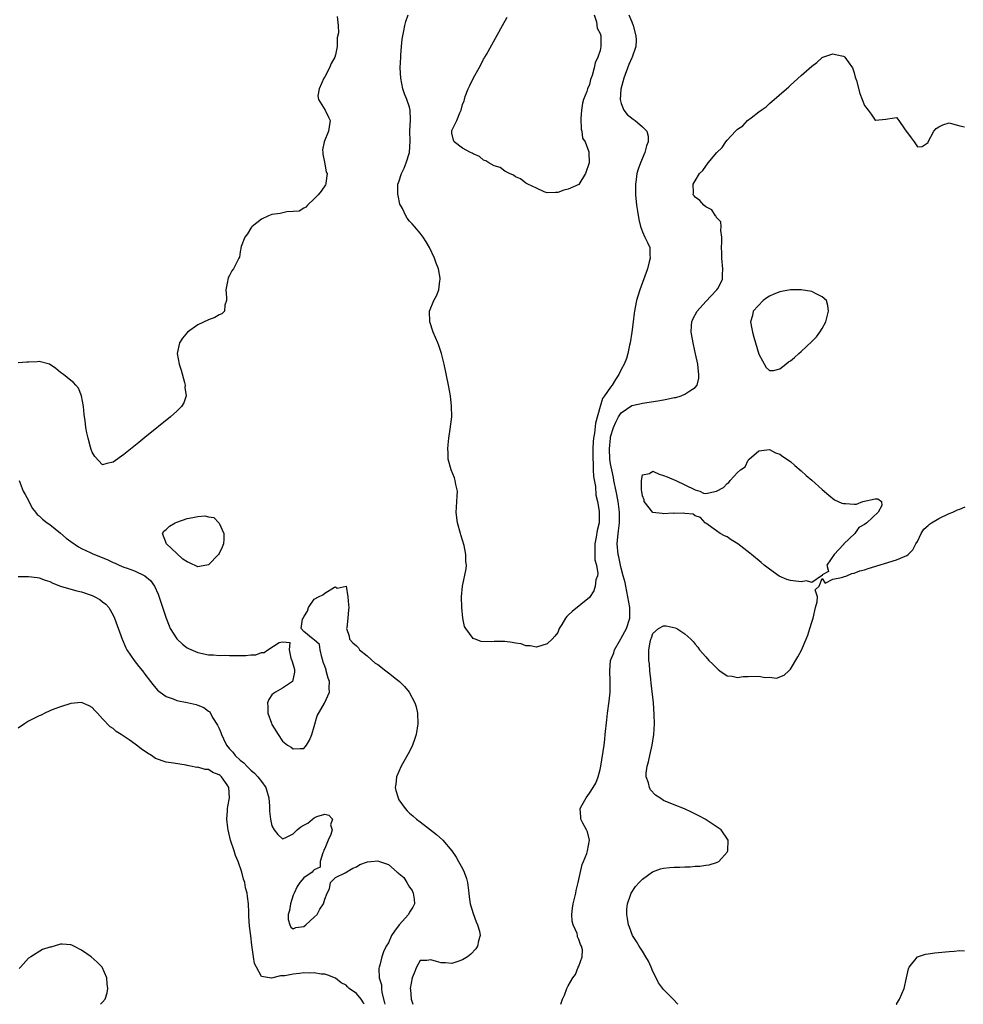
# Model space of a CAD drawing. Units: inches. Extents: x 2586000 to 2589000, y 1536000 to 1539000.
# Drawn here: x 2587467 to 2587646, y 1536000 to 1536186 of the extents above; entities that cross this region are included whole.
import ezdxf

# ---------------------------------------------------------------- set-up
doc = ezdxf.new("R2010")
doc.units = ezdxf.units.IN
doc.header["$MEASUREMENT"] = 0
doc.layers.add('LD25861536_2ft', color=53, linetype='Continuous')

msp = doc.modelspace()

# ---------------------------------------------------------------- linework, layer by layer
at = {"layer": 'LD25861536_2ft'}
for points, elevation in [([(2587527.31, 1536186.69), (2587527.52, 1536185), (2587527.56, 1536183.56), (2587527.34, 1536182.66), (2587527.29, 1536181), (2587527, 1536179.42), (2587526.9, 1536179), (2587526.2, 1536177.8), (2587525.87, 1536177), (2587525, 1536175.26), (2587524.83, 1536175), (2587523.93, 1536173), (2587523.68, 1536171.68), (2587523.76, 1536171), (2587525.05, 1536169), (2587525.65, 1536167.65), (2587525.97, 1536167), (2587525.83, 1536165.83), (2587525.68, 1536165), (2587524.89, 1536163), (2587524.54, 1536161.46), (2587524.58, 1536161), (2587524.64, 1536160.64), (2587525, 1536158.8), (2587525.27, 1536157.27), (2587525.4, 1536157), (2587525.16, 1536155.16), (2587525.18, 1536155), (2587525.13, 1536154.87), (2587524.32, 1536153.68), (2587523.73, 1536153), (2587523, 1536152.19), (2587521.7, 1536151), (2587521.39, 1536150.61), (2587521, 1536150.44), (2587520.13, 1536149.87), (2587519, 1536149.8), (2587517.78, 1536149.78), (2587516.55, 1536149.45), (2587515, 1536149.26), (2587514.31, 1536149), (2587513, 1536148.4), (2587511.23, 1536147), (2587511.15, 1536146.85), (2587511, 1536146.67), (2587510.39, 1536145.61), (2587509.87, 1536145), (2587509.19, 1536143.19), (2587509, 1536142.22), (2587508.83, 1536141.17), (2587508.76, 1536141), (2587507.75, 1536139), (2587507.41, 1536138.59), (2587507, 1536137.74), (2587506.74, 1536137.26), (2587506.65, 1536137), (2587506.61, 1536136.61), (2587506.3, 1536135), (2587506.43, 1536133.57), (2587506.42, 1536133), (2587506.11, 1536132.11), (2587506.01, 1536131), (2587505.51, 1536130.49), (2587505, 1536130.28), (2587504.2, 1536129.8), (2587503, 1536129.35), (2587501, 1536128.39), (2587499.05, 1536127), (2587498.11, 1536125.89), (2587497.5, 1536125), (2587497.09, 1536123), (2587497.43, 1536121), (2587497.82, 1536119.82), (2587498.48, 1536117.52), (2587498.6, 1536117), (2587498.56, 1536116.56), (2587498.76, 1536115), (2587498.34, 1536113.66), (2587497.9, 1536113), (2587497, 1536112.07), (2587495.79, 1536111), (2587491, 1536107.12), (2587489.84, 1536106.16), (2587487, 1536103.87), (2587485, 1536102.46), (2587483.78, 1536102.22), (2587483, 1536101.94), (2587481.5, 1536103.5), (2587481, 1536104.31), (2587480.82, 1536104.82), (2587480.72, 1536105.28), (2587480.23, 1536107), (2587479.98, 1536107.98), (2587479.82, 1536109), (2587479.68, 1536110.32), (2587479.56, 1536111), (2587479.49, 1536111.49), (2587479.35, 1536113), (2587479.02, 1536115), (2587478.43, 1536116.43), (2587477.96, 1536117), (2587477.5, 1536117.5), (2587477, 1536117.88), (2587475.58, 1536119), (2587475, 1536119.42), (2587474.15, 1536120.15), (2587472.98, 1536120.98), (2587471, 1536121.5), (2587470.6, 1536121.4), (2587469, 1536121.37), (2587468.67, 1536121.33), (2587467, 1536121.24)], 7290), ([(2587582.47, 1536187), (2587583, 1536185.66), (2587583.28, 1536185), (2587583.79, 1536183), (2587583.81, 1536182.19), (2587583.78, 1536181), (2587583.09, 1536179), (2587583, 1536178.84), (2587582.43, 1536177.57), (2587581.47, 1536175), (2587580.93, 1536172.93), (2587580.81, 1536171), (2587581, 1536170.22), (2587581.47, 1536169), (2587582.14, 1536168.14), (2587583.25, 1536167.25), (2587583.65, 1536167), (2587585, 1536165.82), (2587585.83, 1536165), (2587586.07, 1536164.07), (2587586.11, 1536163), (2587585.8, 1536162.2), (2587585.47, 1536161), (2587584.63, 1536159), (2587584.2, 1536157.8), (2587583.98, 1536157), (2587583.84, 1536155.84), (2587583.69, 1536155), (2587583.68, 1536154.32), (2587583.71, 1536153), (2587583.92, 1536151), (2587584.09, 1536149.91), (2587584.31, 1536148.31), (2587584.64, 1536147), (2587585, 1536145.96), (2587585.47, 1536145), (2587585.94, 1536143.94), (2587586.38, 1536143), (2587586.41, 1536141.6), (2587586.47, 1536141), (2587586.31, 1536140.31), (2587585.95, 1536139), (2587584.52, 1536135), (2587584.15, 1536133.85), (2587583.92, 1536133), (2587583.66, 1536131.66), (2587583.5, 1536131), (2587583.42, 1536130.58), (2587583.24, 1536129), (2587582.98, 1536127), (2587582.67, 1536125), (2587582.54, 1536124.54), (2587582.23, 1536123), (2587581.98, 1536122.02), (2587581.59, 1536121), (2587581, 1536119.94), (2587580.58, 1536119), (2587579.9, 1536118.1), (2587579.29, 1536117), (2587579, 1536116.64), (2587577.86, 1536115), (2587577.49, 1536114.51), (2587577.04, 1536113), (2587576.16, 1536109.84), (2587575.94, 1536107.94), (2587575.76, 1536107), (2587575.7, 1536106.3), (2587575.63, 1536105), (2587575.62, 1536103.62), (2587575.63, 1536103), (2587575.7, 1536102.3), (2587575.72, 1536101), (2587575.76, 1536099.76), (2587576.12, 1536097.88), (2587576.23, 1536096.23), (2587576.5, 1536095), (2587576.81, 1536093.19), (2587576.83, 1536093), (2587576.84, 1536091), (2587576.47, 1536089.53), (2587576.28, 1536088.28), (2587575.99, 1536087), (2587576.03, 1536085.97), (2587575.99, 1536085), (2587576, 1536084), (2587576.3, 1536083), (2587576.56, 1536081.44), (2587576.49, 1536081), (2587576.22, 1536080.22), (2587576.08, 1536079), (2587575.84, 1536078.16), (2587575, 1536076.86), (2587571.76, 1536074.24), (2587571, 1536073.51), (2587570.71, 1536073.29), (2587570.49, 1536073), (2587569.77, 1536071.77), (2587569.3, 1536071), (2587569, 1536070.28), (2587568.44, 1536069.56), (2587567.98, 1536069), (2587567, 1536068.09), (2587565, 1536067.48), (2587563.77, 1536067.77), (2587563, 1536067.77), (2587562.11, 1536068.11), (2587561, 1536068.26), (2587560.38, 1536068.38), (2587559, 1536068.54), (2587558.53, 1536068.53), (2587557, 1536068.56), (2587556.51, 1536068.51), (2587554.56, 1536068.56), (2587553.39, 1536069), (2587553, 1536069.13), (2587551.63, 1536071), (2587551.41, 1536071.41), (2587551.07, 1536073), (2587550.86, 1536075), (2587550.83, 1536077), (2587551.01, 1536078.99), (2587551.69, 1536082.31), (2587551.75, 1536083), (2587551.66, 1536083.66), (2587551.65, 1536085), (2587551.31, 1536086.69), (2587551, 1536087.73), (2587550.69, 1536088.69), (2587550.62, 1536089), (2587550.05, 1536091), (2587549.94, 1536091.94), (2587549.78, 1536093), (2587549.85, 1536093.86), (2587549.91, 1536095), (2587550.01, 1536096.01), (2587550.05, 1536097), (2587549.76, 1536098.24), (2587549.64, 1536099), (2587549.5, 1536099.5), (2587548.86, 1536101), (2587548.32, 1536103), (2587548.3, 1536104.3), (2587548.25, 1536105), (2587548.28, 1536105.72), (2587548.42, 1536107), (2587548.68, 1536108.68), (2587548.96, 1536111), (2587548.94, 1536113.06), (2587548.71, 1536115), (2587548.34, 1536117), (2587547.53, 1536121), (2587547.02, 1536123), (2587546.51, 1536124.51), (2587546.32, 1536125), (2587545.48, 1536127), (2587544.81, 1536129), (2587544.79, 1536131), (2587545.61, 1536133), (2587546.09, 1536133.91), (2587546.53, 1536135), (2587546.74, 1536136.74), (2587546.79, 1536137), (2587546.76, 1536137.24), (2587546.45, 1536139), (2587546.05, 1536140.05), (2587545.73, 1536141), (2587544.76, 1536143), (2587544.11, 1536144.11), (2587543.56, 1536145), (2587543, 1536145.72), (2587541.94, 1536147), (2587541.47, 1536147.47), (2587541, 1536148), (2587540.55, 1536148.55), (2587540.28, 1536149), (2587539.64, 1536150.36), (2587539.28, 1536151), (2587539.19, 1536151.19), (2587538.82, 1536152.82), (2587538.8, 1536153), (2587538.81, 1536155), (2587539, 1536155.45), (2587539.47, 1536157), (2587539.96, 1536158.04), (2587540.35, 1536159), (2587541.01, 1536161), (2587541.1, 1536163.1), (2587541.07, 1536165), (2587541.17, 1536167.17), (2587541.11, 1536169), (2587541, 1536169.52), (2587540.5, 1536171), (2587540.06, 1536172.06), (2587539.75, 1536173), (2587539.33, 1536175), (2587539.25, 1536177), (2587539.33, 1536179), (2587539.37, 1536179.37), (2587539.47, 1536181), (2587539.61, 1536182.39), (2587539.71, 1536183), (2587539.94, 1536183.94), (2587540.11, 1536185), (2587540.27, 1536185.73), (2587540.75, 1536187)], 7290), ([(2587575.86, 1536187), (2587576.34, 1536185.66), (2587576.48, 1536184.48), (2587577, 1536183.46), (2587577.12, 1536183), (2587577.14, 1536181), (2587577, 1536180.25), (2587576.61, 1536179), (2587576.07, 1536177.93), (2587575.91, 1536177), (2587575.53, 1536175.53), (2587575.22, 1536174.78), (2587575, 1536173.85), (2587574.61, 1536173), (2587574.48, 1536172.48), (2587573.89, 1536171), (2587573.71, 1536170.29), (2587573.49, 1536169), (2587573.37, 1536167.37), (2587573.41, 1536165.41), (2587573.56, 1536165), (2587573.7, 1536163.7), (2587574.17, 1536163), (2587574.88, 1536161.12), (2587574.91, 1536161), (2587574.94, 1536159), (2587574.27, 1536157), (2587573, 1536154.91), (2587571, 1536154.05), (2587570.13, 1536153.87), (2587569, 1536153.39), (2587568.61, 1536153.39), (2587567, 1536153.36), (2587566.46, 1536153.54), (2587565, 1536154.24), (2587563.35, 1536155), (2587563.13, 1536155.13), (2587563, 1536155.18), (2587561.97, 1536155.97), (2587561, 1536156.34), (2587560.67, 1536156.67), (2587559.87, 1536157), (2587559, 1536157.43), (2587558.12, 1536158.12), (2587557, 1536158.43), (2587555.98, 1536159), (2587555.4, 1536159.4), (2587555, 1536159.53), (2587554.19, 1536160.19), (2587553, 1536160.72), (2587552.84, 1536160.84), (2587552.49, 1536161), (2587551, 1536161.81), (2587549.42, 1536163), (2587549.28, 1536163.28), (2587549, 1536164.64), (2587548.96, 1536165), (2587549, 1536165.1), (2587549.95, 1536167), (2587550.49, 1536168.49), (2587550.73, 1536169), (2587551, 1536170.06), (2587551.29, 1536170.71), (2587551.36, 1536171), (2587551.54, 1536171.54), (2587552.1, 1536173), (2587552.4, 1536173.6), (2587553.07, 1536175.07), (2587554.13, 1536177), (2587554.45, 1536177.55), (2587555, 1536178.58), (2587555.17, 1536178.83), (2587555.24, 1536179), (2587555.51, 1536179.51), (2587558.57, 1536185), (2587559.46, 1536186.54)], 7288), ([(2587569.61, 1536000), (2587569.9, 1536001), (2587570.28, 1536001.72), (2587570.74, 1536003), (2587571, 1536003.51), (2587571.83, 1536005), (2587572.37, 1536005.63), (2587572.89, 1536007), (2587573, 1536007.22), (2587573.6, 1536009), (2587573.7, 1536010.3), (2587573.5, 1536011), (2587573.29, 1536011.29), (2587573, 1536012.26), (2587572.77, 1536012.77), (2587572.75, 1536013), (2587572.65, 1536013.35), (2587571.92, 1536015), (2587571.73, 1536015.73), (2587571.64, 1536017), (2587571.82, 1536018.18), (2587571.9, 1536019), (2587572.23, 1536020.23), (2587572.42, 1536021), (2587572.49, 1536021.51), (2587572.89, 1536023), (2587573.59, 1536026.41), (2587573.89, 1536027), (2587574.51, 1536028.51), (2587574.65, 1536029), (2587575.01, 1536031), (2587574.6, 1536032.6), (2587574.44, 1536033), (2587573.76, 1536034.24), (2587573.37, 1536035), (2587573.34, 1536035.34), (2587573.27, 1536037), (2587573.55, 1536037.55), (2587574.37, 1536039), (2587575, 1536039.87), (2587575.73, 1536041), (2587576.19, 1536041.81), (2587576.65, 1536043), (2587577, 1536044.38), (2587577.12, 1536045), (2587577.75, 1536049), (2587577.88, 1536050.12), (2587577.99, 1536051), (2587578.26, 1536053.74), (2587578.41, 1536055), (2587578.73, 1536057.27), (2587578.9, 1536059), (2587578.91, 1536060.91), (2587578.92, 1536061.08), (2587578.83, 1536063), (2587579, 1536065), (2587579.59, 1536066.41), (2587579.71, 1536067), (2587580.65, 1536068.65), (2587580.91, 1536069.09), (2587581, 1536069.21), (2587581.98, 1536071), (2587582.63, 1536073), (2587582.65, 1536075), (2587582.28, 1536077), (2587581.85, 1536079), (2587581.72, 1536079.72), (2587581.4, 1536081), (2587581, 1536082.44), (2587580.87, 1536083), (2587580.55, 1536084.55), (2587580.43, 1536085), (2587580.26, 1536087), (2587580.35, 1536088.35), (2587580.51, 1536089.49), (2587580.65, 1536091), (2587580.65, 1536093), (2587580.42, 1536095), (2587580.05, 1536097), (2587579.63, 1536099), (2587579.53, 1536099.53), (2587579.2, 1536101), (2587579, 1536102.14), (2587578.87, 1536103), (2587578.78, 1536105), (2587578.95, 1536107), (2587579, 1536107.23), (2587579.55, 1536109), (2587579.97, 1536110.03), (2587580.5, 1536111), (2587581, 1536111.78), (2587583, 1536113.14), (2587584.51, 1536113.49), (2587585, 1536113.63), (2587587.94, 1536114.06), (2587589, 1536114.25), (2587589.65, 1536114.35), (2587591, 1536114.65), (2587591.3, 1536114.7), (2587592.36, 1536115), (2587593, 1536115.27), (2587593.94, 1536115.94), (2587595, 1536116.59), (2587595.37, 1536117), (2587595.69, 1536118.32), (2587595.69, 1536119), (2587595.58, 1536119.58), (2587595.45, 1536121), (2587595.06, 1536122.94), (2587594.66, 1536124.66), (2587594.21, 1536127), (2587594.26, 1536128.27), (2587594.33, 1536129), (2587594.54, 1536129.46), (2587595.33, 1536131), (2587597, 1536132.82), (2587599.04, 1536134.96), (2587599.09, 1536135), (2587599.25, 1536135.25), (2587600.14, 1536137), (2587600.13, 1536137.87), (2587600.23, 1536139), (2587600.04, 1536141), (2587599.99, 1536142.01), (2587599.96, 1536143), (2587600.02, 1536144.02), (2587599.99, 1536145), (2587599.8, 1536146.2), (2587599.91, 1536147), (2587599.85, 1536147.85), (2587599, 1536148.7), (2587598.92, 1536148.92), (2587598.84, 1536149), (2587598.12, 1536150.12), (2587597, 1536150.72), (2587596.62, 1536151), (2587595.87, 1536151.87), (2587595, 1536152.53), (2587594.8, 1536152.79), (2587594.6, 1536153), (2587594.67, 1536153.33), (2587594.58, 1536155), (2587595, 1536155.64), (2587595.8, 1536157), (2587596.43, 1536157.57), (2587597.41, 1536159), (2587599.09, 1536161), (2587600.11, 1536161.89), (2587600.75, 1536163), (2587601, 1536163.29), (2587602.61, 1536165), (2587603, 1536165.39), (2587603.99, 1536166.01), (2587604.87, 1536167), (2587605.53, 1536167.53), (2587607, 1536168.64), (2587607.44, 1536169), (2587608.37, 1536169.63), (2587609, 1536170.24), (2587612.65, 1536173.35), (2587613, 1536173.7), (2587615, 1536175.5), (2587617, 1536177.28), (2587618, 1536178), (2587619, 1536178.95), (2587619.1, 1536179), (2587621, 1536179.64), (2587621.51, 1536179.51), (2587623, 1536179.2), (2587623.13, 1536179.13), (2587623.28, 1536179), (2587623.9, 1536178.1), (2587624.69, 1536177), (2587624.75, 1536176.75), (2587625, 1536176.04), (2587625.23, 1536175.23), (2587625.45, 1536174.55), (2587626.09, 1536172.09), (2587627, 1536169.85), (2587627.65, 1536169), (2587628.21, 1536168.21), (2587629, 1536167.06), (2587629.08, 1536167.08), (2587631, 1536167.24), (2587631.36, 1536167.36), (2587633, 1536167.57), (2587633.27, 1536167.27), (2587633.44, 1536167), (2587634.55, 1536165.45), (2587635.77, 1536163.77), (2587636.34, 1536163), (2587637, 1536162.03), (2587637.88, 1536162.12), (2587639, 1536162.87), (2587639.04, 1536163), (2587640.1, 1536165), (2587640.5, 1536165.5), (2587641, 1536165.81), (2587641.8, 1536166.2), (2587643, 1536166.59), (2587643.61, 1536166.39), (2587645, 1536166.01), (2587645.85, 1536165.85)], 7292), ([(2587467.21, 1536099), (2587467.98, 1536097), (2587468.37, 1536096.37), (2587469, 1536095.18), (2587469.07, 1536095), (2587469.72, 1536093.72), (2587470.29, 1536093), (2587470.59, 1536092.59), (2587471, 1536092.3), (2587471.65, 1536091.65), (2587472.53, 1536091), (2587473, 1536090.67), (2587475, 1536089.06), (2587476.12, 1536088.12), (2587477, 1536087.43), (2587478.44, 1536086.43), (2587479, 1536086.12), (2587480.62, 1536085.38), (2587481, 1536085.19), (2587483.97, 1536083.97), (2587485, 1536083.49), (2587485.36, 1536083.36), (2587486.11, 1536083), (2587487, 1536082.63), (2587487.61, 1536082.39), (2587489, 1536081.89), (2587490.97, 1536080.97), (2587492.07, 1536080.07), (2587492.79, 1536079), (2587493.5, 1536077.5), (2587494.01, 1536076.01), (2587494.98, 1536073), (2587495.54, 1536071.54), (2587495.78, 1536071), (2587497, 1536069.07), (2587497.05, 1536069), (2587498.06, 1536068.06), (2587499, 1536067.36), (2587499.23, 1536067.23), (2587501, 1536066.46), (2587503, 1536066.07), (2587503.97, 1536066.03), (2587505, 1536065.94), (2587506.04, 1536065.96), (2587507, 1536065.92), (2587510.06, 1536065.94), (2587511, 1536066.03), (2587511.94, 1536066.06), (2587513, 1536066.47), (2587513.53, 1536066.47), (2587514.24, 1536067), (2587516.36, 1536068.36), (2587517, 1536068.47), (2587518.4, 1536068.4), (2587518.23, 1536067), (2587518.57, 1536065.43), (2587518.78, 1536065), (2587519, 1536064.13), (2587519.24, 1536063.24), (2587519.26, 1536063), (2587519.25, 1536062.75), (2587519, 1536061.58), (2587518.85, 1536061), (2587517, 1536059.76), (2587515.68, 1536059), (2587515.26, 1536058.74), (2587515, 1536058.5), (2587514.43, 1536057.57), (2587514.17, 1536057), (2587514.21, 1536056.21), (2587514.19, 1536055), (2587514.9, 1536053.1), (2587515, 1536052.86), (2587516.14, 1536051), (2587517, 1536049.7), (2587517.95, 1536049), (2587518.61, 1536048.61), (2587519, 1536048.25), (2587520.34, 1536048.34), (2587521, 1536048.31), (2587521.54, 1536049), (2587522.09, 1536049.91), (2587522.5, 1536051), (2587523, 1536052.52), (2587523.51, 1536054.49), (2587524.93, 1536056.93), (2587525.9, 1536059), (2587525.82, 1536059.82), (2587525.86, 1536061), (2587525.62, 1536061.62), (2587525.25, 1536063), (2587525.21, 1536063.21), (2587525, 1536063.87), (2587524.65, 1536064.65), (2587524.59, 1536065), (2587524.39, 1536065.61), (2587524.1, 1536067), (2587523.98, 1536067.98), (2587523, 1536068.9), (2587522.81, 1536069), (2587521, 1536070.46), (2587520.54, 1536071), (2587520.79, 1536072.79), (2587520.95, 1536073.05), (2587521, 1536073.2), (2587521.7, 1536074.3), (2587521.9, 1536075), (2587523, 1536076.55), (2587523.81, 1536077), (2587524.61, 1536077.39), (2587525, 1536077.68), (2587526.81, 1536078.81), (2587527, 1536078.87), (2587527.33, 1536078.67), (2587529, 1536079.02), (2587529.31, 1536077), (2587529.49, 1536075.49), (2587529.5, 1536075), (2587529.44, 1536074.56), (2587529.36, 1536073), (2587529.13, 1536071.13), (2587529.1, 1536071), (2587529.57, 1536069.57), (2587529.68, 1536069), (2587530.31, 1536068.31), (2587531, 1536067.75), (2587531.34, 1536067.34), (2587531.54, 1536067), (2587533, 1536065.84), (2587534.47, 1536064.47), (2587535, 1536064.2), (2587536.52, 1536063), (2587537, 1536062.66), (2587538.56, 1536061.44), (2587539.1, 1536061), (2587540.04, 1536060.04), (2587540.95, 1536059), (2587542.02, 1536057), (2587542.23, 1536056.23), (2587542.52, 1536055), (2587542.56, 1536053), (2587542.24, 1536051), (2587541.94, 1536050.06), (2587541.58, 1536049), (2587541, 1536047.8), (2587539.43, 1536045), (2587539, 1536043.99), (2587538.55, 1536043), (2587538.41, 1536041.59), (2587538.3, 1536041), (2587538.39, 1536040.39), (2587538.82, 1536039), (2587539, 1536038.67), (2587540.2, 1536037), (2587540.57, 1536036.57), (2587541, 1536036.15), (2587541.6, 1536035.6), (2587542.34, 1536035), (2587543, 1536034.47), (2587544.95, 1536033), (2587546.08, 1536032.08), (2587547.28, 1536031), (2587548.97, 1536029), (2587549.79, 1536027.79), (2587550.28, 1536027), (2587551, 1536025.67), (2587551.33, 1536025), (2587551.76, 1536023.76), (2587551.93, 1536023), (2587552.22, 1536021), (2587552.28, 1536020.28), (2587552.48, 1536019), (2587553, 1536017.16), (2587553.56, 1536015.56), (2587553.85, 1536015), (2587554.19, 1536013.81), (2587554.32, 1536013), (2587554.01, 1536012.01), (2587553.87, 1536011), (2587553.53, 1536010.47), (2587552.55, 1536009.45), (2587551.93, 1536009), (2587551, 1536008.38), (2587550.1, 1536008.1), (2587549, 1536007.7), (2587547.81, 1536007.81), (2587547, 1536007.81), (2587546.07, 1536008.07), (2587545, 1536008.39), (2587544.27, 1536008.27), (2587543, 1536008.3), (2587542.31, 1536007), (2587541.9, 1536005.9), (2587541.51, 1536005), (2587541.14, 1536003), (2587541.18, 1536002.82), (2587541.29, 1536001), (2587541.64, 1536000)], 7292), ([(2587591.72, 1536000), (2587590.8, 1536001), (2587589, 1536002.8), (2587588.06, 1536004.06), (2587587.58, 1536005), (2587587, 1536006.19), (2587586.66, 1536007), (2587586.13, 1536008.13), (2587585.65, 1536009), (2587585, 1536010.06), (2587584.38, 1536011), (2587583.86, 1536011.87), (2587583.16, 1536013), (2587582.55, 1536014.55), (2587582.35, 1536015), (2587582.19, 1536016.19), (2587582.04, 1536017), (2587582.05, 1536017.95), (2587582.17, 1536019), (2587582.82, 1536020.82), (2587582.86, 1536021), (2587583.73, 1536022.27), (2587584.38, 1536023), (2587585, 1536023.62), (2587586.94, 1536025.06), (2587588.41, 1536025.59), (2587589, 1536025.72), (2587590.16, 1536025.84), (2587591, 1536025.9), (2587592.09, 1536025.91), (2587593, 1536025.97), (2587594.02, 1536025.98), (2587595, 1536026.08), (2587595.89, 1536026.11), (2587597, 1536026.32), (2587597.62, 1536026.38), (2587599, 1536026.81), (2587599.16, 1536026.84), (2587599.48, 1536027), (2587601, 1536028.74), (2587601.16, 1536029), (2587601.2, 1536031), (2587599.87, 1536033), (2587596.89, 1536035), (2587595.64, 1536035.64), (2587594.31, 1536036.31), (2587592.96, 1536036.96), (2587591, 1536037.72), (2587589, 1536038.54), (2587588.27, 1536039), (2587587.51, 1536039.51), (2587586.55, 1536040.55), (2587586.32, 1536041), (2587586.13, 1536041.87), (2587585.72, 1536043), (2587585.71, 1536043.71), (2587585.89, 1536045), (2587586.16, 1536045.84), (2587586.39, 1536047), (2587586.86, 1536049), (2587587.15, 1536051), (2587587.27, 1536053), (2587587.26, 1536054.74), (2587587.08, 1536057), (2587586.67, 1536060.67), (2587586.57, 1536061.43), (2587586.42, 1536063), (2587586.33, 1536064.33), (2587586.24, 1536065), (2587586.21, 1536065.79), (2587586.22, 1536067), (2587586.46, 1536068.46), (2587586.59, 1536069), (2587586.73, 1536069.27), (2587587, 1536070.05), (2587588.06, 1536071), (2587589, 1536071.55), (2587589.5, 1536071.5), (2587591.17, 1536071.17), (2587591.51, 1536071), (2587593, 1536070.01), (2587594.15, 1536069), (2587594.58, 1536068.58), (2587595, 1536068.03), (2587595.49, 1536067.49), (2587595.81, 1536067), (2587597, 1536065.68), (2587597.59, 1536065), (2587598.3, 1536064.3), (2587599, 1536063.57), (2587599.3, 1536063.3), (2587599.66, 1536063), (2587601, 1536062.08), (2587601.99, 1536062.01), (2587603, 1536061.73), (2587604.05, 1536061.95), (2587605, 1536061.93), (2587607, 1536061.98), (2587608.23, 1536061.77), (2587609, 1536061.82), (2587610.34, 1536061.66), (2587611.82, 1536062.18), (2587612.68, 1536063), (2587613, 1536063.35), (2587614.36, 1536065.64), (2587615.06, 1536066.94), (2587615.94, 1536069), (2587616.24, 1536069.76), (2587616.65, 1536071), (2587617, 1536072.21), (2587617.27, 1536073), (2587617.75, 1536075), (2587618.06, 1536076.06), (2587618.11, 1536077), (2587617.68, 1536078.32), (2587618.43, 1536079), (2587619, 1536080.47), (2587619.56, 1536079.56), (2587621, 1536080.32), (2587622.65, 1536080.65), (2587623, 1536080.79), (2587623.61, 1536081), (2587624.57, 1536081.43), (2587625, 1536081.46), (2587626.11, 1536081.89), (2587627, 1536082.1), (2587627.67, 1536082.33), (2587633, 1536084.01), (2587635, 1536084.8), (2587635.24, 1536085), (2587636.14, 1536085.86), (2587636.7, 1536087), (2587637, 1536087.47), (2587637.67, 1536089), (2587638.17, 1536089.82), (2587639, 1536090.47), (2587639.26, 1536090.74), (2587639.65, 1536091), (2587641, 1536091.82), (2587643, 1536092.73), (2587643.68, 1536093), (2587644.57, 1536093.43), (2587645, 1536093.59), (2587646.03, 1536094.03)], 7294), ([(2587467, 1536080.82), (2587469, 1536080.86), (2587470.65, 1536080.65), (2587471, 1536080.62), (2587472.16, 1536080.16), (2587473, 1536079.92), (2587473.58, 1536079.58), (2587475.03, 1536079.03), (2587477, 1536078.43), (2587478.14, 1536078.14), (2587479, 1536077.94), (2587481, 1536077.26), (2587481.55, 1536077), (2587482.48, 1536076.48), (2587483, 1536076.07), (2587483.62, 1536075.62), (2587484.17, 1536075), (2587485, 1536073.52), (2587485.24, 1536073), (2587486.66, 1536069), (2587487.37, 1536067.37), (2587487.57, 1536067), (2587488.95, 1536064.95), (2587489.84, 1536063.84), (2587490.54, 1536063), (2587491, 1536062.37), (2587492.04, 1536061), (2587492.45, 1536060.45), (2587493.39, 1536059.39), (2587493.86, 1536059), (2587495, 1536058.17), (2587496.3, 1536057.7), (2587497, 1536057.4), (2587498.97, 1536057.03), (2587500.65, 1536056.65), (2587501, 1536056.55), (2587502.12, 1536056.12), (2587503, 1536055.42), (2587503.25, 1536055.25), (2587503.78, 1536054.22), (2587504.73, 1536052.73), (2587505, 1536052.11), (2587505.35, 1536051.35), (2587505.45, 1536051), (2587505.84, 1536050.16), (2587506.42, 1536049), (2587507, 1536048.27), (2587507.62, 1536047.62), (2587508.06, 1536047), (2587509, 1536046.15), (2587509.65, 1536045.65), (2587510.23, 1536045), (2587510.64, 1536044.64), (2587511, 1536044.26), (2587511.69, 1536043.69), (2587512.34, 1536043), (2587513, 1536042.08), (2587513.82, 1536041), (2587514.06, 1536040.06), (2587514.42, 1536039), (2587514.53, 1536037.47), (2587514.51, 1536037), (2587514.51, 1536036.51), (2587514.69, 1536035), (2587515, 1536033.72), (2587515.4, 1536033), (2587516.11, 1536032.11), (2587517, 1536031.27), (2587517.46, 1536031.46), (2587519, 1536032.21), (2587519.79, 1536033), (2587520.46, 1536033.54), (2587521, 1536033.85), (2587521.77, 1536034.23), (2587522.64, 1536035), (2587523, 1536035.23), (2587523.46, 1536035.46), (2587525, 1536035.93), (2587525.76, 1536035.76), (2587526.42, 1536035), (2587526.08, 1536033.92), (2587526.36, 1536033), (2587526.12, 1536032.12), (2587525.61, 1536031), (2587525, 1536029.42), (2587524.83, 1536029.17), (2587524.79, 1536029), (2587524.61, 1536028.61), (2587524.08, 1536027), (2587524.08, 1536025.92), (2587523, 1536025.4), (2587522.8, 1536025.2), (2587522.58, 1536025), (2587521, 1536023.93), (2587520.28, 1536023), (2587519.74, 1536022.26), (2587519.19, 1536021), (2587519, 1536020.65), (2587518.48, 1536019), (2587518.29, 1536017.71), (2587518.07, 1536017), (2587518.04, 1536016.04), (2587518.37, 1536015), (2587518.58, 1536014.58), (2587519, 1536014.27), (2587519.51, 1536014.49), (2587521, 1536014.68), (2587521.42, 1536015), (2587523, 1536016.46), (2587523.51, 1536017), (2587524.04, 1536017.96), (2587524.71, 1536019), (2587525, 1536019.89), (2587525.42, 1536021), (2587525.84, 1536021.84), (2587526.05, 1536023), (2587527, 1536023.94), (2587528.83, 1536024.83), (2587530.26, 1536025.74), (2587531, 1536026.01), (2587531.58, 1536026.42), (2587533.05, 1536026.95), (2587533.67, 1536027), (2587535, 1536027.14), (2587535.3, 1536027), (2587537, 1536026.4), (2587538.63, 1536025), (2587538.86, 1536024.86), (2587539, 1536024.71), (2587539.94, 1536023.94), (2587540.48, 1536023), (2587541, 1536022.13), (2587541.5, 1536021.5), (2587541.69, 1536021), (2587541.89, 1536019.89), (2587541.95, 1536019), (2587541.64, 1536018.36), (2587541, 1536017.39), (2587540.82, 1536017), (2587539.05, 1536015), (2587538.15, 1536013.85), (2587537.57, 1536013), (2587537, 1536011.62), (2587536.59, 1536011), (2587536.1, 1536009.9), (2587535.73, 1536009), (2587535.37, 1536007.37), (2587535.26, 1536007), (2587535.22, 1536006.78), (2587535.27, 1536005), (2587535.67, 1536003.67), (2587535.67, 1536003), (2587535.74, 1536002.26), (2587536.27, 1536000.27), (2587536.31, 1536000)], 7294), ([(2587532.4, 1536000), (2587532.27, 1536000.27), (2587531.87, 1536001), (2587531, 1536002.02), (2587529.61, 1536003), (2587529.29, 1536003.29), (2587529, 1536003.59), (2587528.07, 1536004.07), (2587527, 1536004.91), (2587525.53, 1536005.53), (2587525, 1536005.67), (2587524.29, 1536005.71), (2587523, 1536005.94), (2587522.13, 1536005.87), (2587521, 1536005.92), (2587520.18, 1536005.82), (2587519, 1536005.71), (2587517.4, 1536005.4), (2587517, 1536005.37), (2587516.59, 1536005.41), (2587514.92, 1536004.92), (2587513, 1536005.28), (2587512.06, 1536007), (2587511.71, 1536007.71), (2587511.49, 1536009), (2587511.28, 1536010.72), (2587511.17, 1536011.17), (2587511, 1536012.93), (2587510.75, 1536014.75), (2587510.64, 1536016.64), (2587510.63, 1536017.37), (2587510.55, 1536019), (2587510.36, 1536020.36), (2587510.3, 1536021), (2587510.02, 1536022.02), (2587509.85, 1536023), (2587509.62, 1536023.62), (2587509.28, 1536025), (2587508.58, 1536027), (2587508.11, 1536028.11), (2587507.85, 1536029), (2587507.18, 1536031), (2587506.69, 1536033), (2587506.64, 1536033.36), (2587506.47, 1536035), (2587506.58, 1536036.58), (2587506.58, 1536037), (2587506.63, 1536037.37), (2587506.94, 1536039), (2587506.83, 1536041), (2587506.52, 1536041.48), (2587505.48, 1536043), (2587505.21, 1536043.21), (2587505, 1536043.39), (2587503.83, 1536043.83), (2587503, 1536044.35), (2587502.36, 1536044.36), (2587501, 1536044.79), (2587500.78, 1536044.78), (2587499.62, 1536045), (2587499, 1536045.13), (2587498.81, 1536045.19), (2587496.4, 1536045.6), (2587495, 1536045.77), (2587493, 1536046.46), (2587492.22, 1536047), (2587491.46, 1536047.46), (2587490.25, 1536048.25), (2587489.38, 1536049), (2587489.15, 1536049.15), (2587488.04, 1536049.96), (2587486.47, 1536051), (2587485.54, 1536051.54), (2587485, 1536052.12), (2587484.41, 1536052.41), (2587483, 1536053.97), (2587482.02, 1536055), (2587481.5, 1536055.5), (2587481, 1536056.11), (2587480.42, 1536056.42), (2587479, 1536057.03), (2587477, 1536056.83), (2587476.78, 1536056.78), (2587475, 1536056.2), (2587473.76, 1536055.76), (2587473, 1536055.44), (2587472.04, 1536055), (2587471.35, 1536054.65), (2587471, 1536054.52), (2587469, 1536053.48), (2587468.21, 1536053), (2587467, 1536052.21)], 7296), ([(2587482.56, 1536000), (2587483, 1536000.4), (2587483.48, 1536001), (2587483.85, 1536002.15), (2587483.95, 1536003), (2587483.85, 1536003.85), (2587483.77, 1536005), (2587482.88, 1536007), (2587481.96, 1536007.96), (2587480.85, 1536009), (2587479, 1536010.25), (2587477.53, 1536011), (2587477.17, 1536011.17), (2587477, 1536011.23), (2587475.37, 1536011.37), (2587475, 1536011.35), (2587473.18, 1536010.82), (2587473, 1536010.78), (2587471.64, 1536010.36), (2587469.4, 1536009), (2587469, 1536008.72), (2587467.49, 1536007), (2587467.22, 1536006.78)], 7298), ([(2587632.98, 1536000), (2587633, 1536000.03), (2587633.61, 1536001), (2587634.48, 1536003), (2587634.94, 1536005), (2587635.28, 1536006.72), (2587635.41, 1536007), (2587637, 1536008.98), (2587638.53, 1536009.47), (2587639, 1536009.54), (2587640.25, 1536009.75), (2587643, 1536010.01), (2587643.93, 1536010.07), (2587645, 1536010.18), (2587645.91, 1536010.09)], 7296)]:
    msp.add_lwpolyline(points, dxfattribs=dict(at, elevation=elevation))
for points, elevation in [([(2587613.77, 1536122.23), (2587614.54, 1536123), (2587615, 1536123.39), (2587617, 1536125.28), (2587617.89, 1536126.11), (2587618.56, 1536127), (2587619, 1536127.7), (2587619.67, 1536129), (2587620.17, 1536131), (2587620.04, 1536132.04), (2587619.77, 1536133), (2587619, 1536133.71), (2587617.7, 1536134.3), (2587617, 1536134.72), (2587615.01, 1536135.01), (2587613, 1536134.99), (2587611.3, 1536134.7), (2587611, 1536134.66), (2587609.83, 1536134.17), (2587609, 1536133.8), (2587608.5, 1536133.5), (2587607.8, 1536133), (2587605.97, 1536131), (2587605.83, 1536130.17), (2587605.46, 1536129), (2587605.66, 1536127.66), (2587605.81, 1536127), (2587606.05, 1536126.05), (2587607, 1536122.87), (2587608.37, 1536120.37), (2587609, 1536119.75), (2587609.78, 1536119.78), (2587611, 1536120.08), (2587612.12, 1536121), (2587612.62, 1536121.38), (2587613, 1536121.59)], 7294), ([(2587625.14, 1536089), (2587623.08, 1536087), (2587623.06, 1536086.94), (2587623, 1536086.91), (2587621.23, 1536085), (2587619.85, 1536083), (2587620.19, 1536081.81), (2587619, 1536081.18), (2587618.95, 1536081.05), (2587618.85, 1536081), (2587617, 1536079.71), (2587616.04, 1536080.04), (2587615, 1536079.82), (2587613.98, 1536079.98), (2587613, 1536080.11), (2587612.28, 1536080.28), (2587610.88, 1536080.88), (2587609, 1536082.2), (2587608.02, 1536083), (2587607.48, 1536083.48), (2587605.6, 1536085), (2587605.28, 1536085.28), (2587603.02, 1536087.02), (2587601.77, 1536087.77), (2587601, 1536088.31), (2587600.5, 1536088.5), (2587599.71, 1536089), (2587599, 1536089.48), (2587597, 1536090.9), (2587596.88, 1536091), (2587595.97, 1536091.97), (2587595, 1536092.32), (2587594.6, 1536092.6), (2587593, 1536092.72), (2587592.8, 1536092.8), (2587591, 1536092.74), (2587590.79, 1536092.79), (2587589, 1536092.69), (2587588.76, 1536092.76), (2587587, 1536092.95), (2587586.97, 1536092.97), (2587585.36, 1536095), (2587585.36, 1536095.36), (2587585, 1536096.12), (2587584.91, 1536096.91), (2587584.84, 1536097.16), (2587584.86, 1536099), (2587585, 1536100.05), (2587586.33, 1536100.33), (2587587, 1536100.75), (2587588.2, 1536100.2), (2587589, 1536099.95), (2587589.66, 1536099.66), (2587591.3, 1536099), (2587593, 1536098.16), (2587595, 1536097.23), (2587595.85, 1536097), (2587596.57, 1536096.57), (2587597, 1536096.51), (2587599, 1536097), (2587600.32, 1536097.68), (2587601, 1536098.39), (2587601.37, 1536098.63), (2587601.62, 1536099), (2587603, 1536100.51), (2587603.54, 1536101), (2587604.41, 1536101.59), (2587605, 1536102.86), (2587605.19, 1536103), (2587607, 1536104.61), (2587609, 1536104.83), (2587610.19, 1536104.19), (2587611, 1536103.95), (2587611.52, 1536103.52), (2587613, 1536102.55), (2587613.81, 1536101.81), (2587615, 1536100.84), (2587615.96, 1536099.96), (2587617, 1536099.07), (2587619, 1536097.27), (2587620.21, 1536096.21), (2587621.33, 1536095.33), (2587622.69, 1536094.69), (2587623, 1536094.61), (2587623.37, 1536094.63), (2587625, 1536094.53), (2587625.47, 1536094.53), (2587626.69, 1536095), (2587629, 1536095.5), (2587629.5, 1536095.5), (2587630.22, 1536095), (2587630.28, 1536094.28), (2587629.58, 1536093), (2587627.41, 1536091), (2587627, 1536090.66), (2587625.91, 1536090.09)], 7294), ([(2587505, 1536085.19), (2587504.9, 1536085), (2587503, 1536083.08), (2587501.28, 1536082.72), (2587501, 1536082.7), (2587499.44, 1536083.44), (2587499, 1536083.6), (2587498.14, 1536084.14), (2587497, 1536085.18), (2587495.05, 1536087), (2587494.3, 1536089), (2587494.59, 1536089.41), (2587495, 1536089.72), (2587495.64, 1536090.36), (2587496.72, 1536091), (2587497, 1536091.11), (2587499, 1536091.78), (2587500.01, 1536092.01), (2587501, 1536092.19), (2587502.28, 1536092.28), (2587503, 1536092.14), (2587504, 1536092), (2587504.95, 1536091), (2587505, 1536090.92), (2587505.88, 1536089), (2587505.89, 1536087.89), (2587505.82, 1536087), (2587505.59, 1536086.41)], 7292)]:
    msp.add_lwpolyline(points, close=True, dxfattribs=dict(at, elevation=elevation))

doc.saveas('drawing.dxf')
